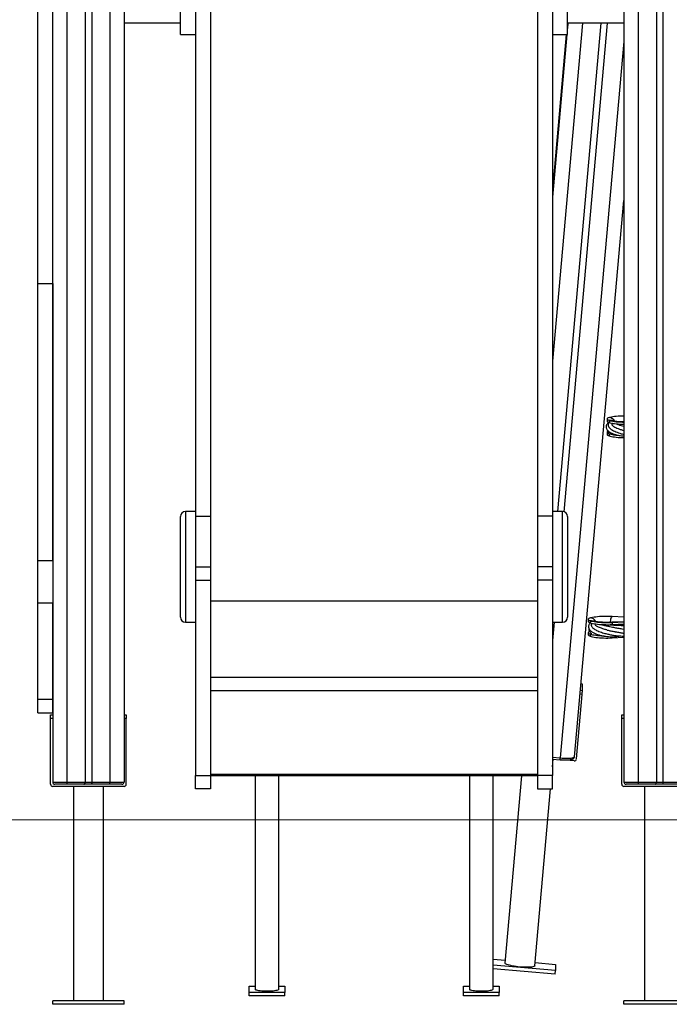
# Model space of a CAD drawing. Units: millimetres. Extents: x -2399 to 7621, y -4461 to 10992.
# Drawn here: x 1874 to 2784, y 7505 to 8883 of the extents above; entities that cross this region are included whole.
import ezdxf

# ---------------------------------------------------------------- set-up
doc = ezdxf.new("R2010")
doc.units = ezdxf.units.MM
doc.header["$LTSCALE"] = 40
doc.header["$PDSIZE"] = -1
doc.layers.add('размер', color=92, linetype='Continuous', lineweight=15)
doc.dimstyles.new('Размер М1.1', dxfattribs={"dimtxt": 300, "dimasz": 200, "dimexe": 1, "dimexo": 1, "dimgap": 50, "dimtad": 1, "dimdec": 0, "dimzin": 0, "dimtxsty": 'Standard', "dimcen": 2.5, "dimazin": 0, "dimtfac": 1, "dimtmove": 0, "dimatfit": 3, "dimfxl": 1, "dimtzin": 0, "dimarcsym": 0})

# ---------------------------------------------------------------- blocks, each defined once
blk = doc.blocks.new('_D_1')
at = {"layer": 'Defpoints', "color": 0, "transparency": 16777216}
for p in [(2775.7, 10992.1), (-188.9, 7763.1), (667.7, 7763.1)]:
    blk.add_point(p, dxfattribs=at)
at = {"layer": 'размер', "color": 0, "lineweight": -2, "transparency": 16777216}
for p, q in [((2774.7, 10992.1), (-189.9, 10992.1)), ((-188.9, 10792.1), (-188.9, 7963.1)), ((666.7, 7763.1), (-189.9, 7763.1))]:
    blk.add_line(p, q, dxfattribs=at)
at = {"layer": 'размер', "color": 0, "transparency": 16777216}
for points in [[(-222.3, 10792.1), (-155.6, 10792.1), (-188.9, 10992.1)], [(-222.3, 7963.1), (-155.6, 7963.1), (-188.9, 7763.1)]]:
    blk.add_solid(points, dxfattribs=at)
at = {"layer": 'размер', "color": 0, "transparency": 16777216, "insert": (-438.9, 9427.6), "char_height": 200, "attachment_point": 2, "rotation": 90}
blk.add_mtext('3100', dxfattribs=at)

msp = doc.modelspace()

# ---------------------------------------------------------------- linework, layer by layer
at = {"color": 8, "linetype": 'Continuous', "lineweight": 25}
for p, q in [((1940.7, 9888.1), (1940.7, 7816.1)), ((2000.7, 9888.1), (2000.7, 7816.1)), ((2740.7, 9888.1), (2740.7, 7816.1)), ((2662.8, 8878.1), (2620.7, 8405)), ((2642.4, 8878.1), (2641.7, 8870.9)), ((2641, 8862.2), (2620.7, 8634.5)), ((2640, 8862.2), (2620.7, 8644.9)), ((2720.7, 8852.7), (2631.6, 7849.9)), ((2106.7, 8194.7), (2106.7, 8067.4)), ((2634.7, 8039.7), (2634.7, 8194.7)), ((2106.7, 8067.4), (2106.7, 8039.7)), ((2599.7, 8069.4), (2141.7, 8069.4)), ((2678, 8037.7), (2677.7, 8037.9)), ((2703.7, 8039.7), (2704.3, 8039.6)), ((2704.3, 8019.6), (2704.3, 8017.9)), ((2599.7, 7962.4), (2141.7, 7962.4)), ((2662.8, 7953.2), (2660.6, 7953.4)), ((2599.7, 7943.8), (2141.7, 7943.8)), ((2662.3, 7938.7), (2659.3, 7939)), ((2659.8, 7944.7), (2662.8, 7944.5)), ((2620.7, 7850.8), (2631.6, 7849.9)), ((2599.7, 7826.6), (2141.7, 7826.6))]:
    msp.add_line(p, q, dxfattribs=at)
at = {"color": 7, "linetype": 'Continuous', "lineweight": 25}
for p, q in [((1966.2, 9888.1), (1966.2, 7816.1)), ((1975.3, 9888.1), (1975.3, 7816.1)), ((2766.2, 9888.1), (2766.2, 7816.1)), ((2775.3, 9888.1), (2775.3, 7816.1)), ((1899.7, 8514), (1899.7, 9699.7)), ((1920.7, 8514), (1920.7, 9699.7)), ((2141.7, 9120.1), (2141.7, 8188.1)), ((2599.7, 9120.1), (2599.7, 8188.1)), ((2720.7, 9096), (2720.7, 7816.1)), ((2020.7, 9050.8), (2020.7, 7816.1)), ((2120.7, 9037.5), (2120.7, 8188.1)), ((2620.7, 9037.5), (2620.7, 8188.1)), ((2099.7, 8878.1), (2020.7, 8878.1)), ((2688.3, 8878.1), (2627.6, 8194.7)), ((2697.5, 8878.1), (2636.7, 8194.5)), ((2720.7, 8878.1), (2641.7, 8878.1)), ((2099.7, 8862.2), (2120.7, 8862.2)), ((2640, 8862.2), (2620.7, 8644.9)), ((2620.7, 8862.2), (2641.7, 8862.2)), ((2651.6, 7851.6), (2720.7, 8630.1)), ((1899.7, 8514), (1920.7, 8514)), ((1920.7, 8514), (1920.7, 7932.4)), ((2697.3, 8324.4), (2697.3, 8321.5)), ((2699.9, 8322.4), (2699.9, 8319.4)), ((2703.2, 8318.6), (2703.3, 8318.4)), ((2697.3, 8305.7), (2697.3, 8302.7)), ((2699.9, 8303.7), (2699.9, 8300.7)), ((2099.7, 8071.9), (2099.7, 8187.7)), ((2120.7, 8194.7), (2106.7, 8194.7)), ((2120.7, 8188.1), (2141.7, 8188.1)), ((2120.7, 8188.1), (2120.7, 8117.2)), ((2141.7, 8188.1), (2141.7, 8117.2)), ((2620.7, 8188.1), (2599.7, 8188.1)), ((2599.7, 8188.1), (2599.7, 8117.2)), ((2634.7, 8194.7), (2620.7, 8194.7)), ((2620.7, 8188.1), (2620.7, 8117.2)), ((2641.7, 8187.7), (2641.7, 8046.7)), ((1899.7, 8126.4), (1920.7, 8126.4)), ((2120.7, 8117.2), (2141.7, 8117.2)), ((2120.7, 8117.2), (2120.7, 8098.6)), ((2141.7, 8117.2), (2141.7, 8098.6)), ((2620.7, 8117.2), (2599.7, 8117.2)), ((2599.7, 8117.2), (2599.7, 8098.6)), ((2620.7, 8117.2), (2620.7, 8098.6)), ((2120.7, 8098.6), (2141.7, 8098.6)), ((2120.7, 8098.6), (2120.7, 7825.1)), ((2141.7, 8098.6), (2141.7, 7825.1)), ((2620.7, 8098.6), (2599.7, 8098.6)), ((2599.7, 8098.6), (2599.7, 7825.1)), ((2620.7, 8098.6), (2620.7, 7825.1)), ((1899.7, 8067), (1920.7, 8067)), ((2099.7, 8046.7), (2099.7, 8071.9)), ((2704.3, 8048.3), (2720.7, 8047.5)), ((2106.7, 8039.7), (2120.7, 8039.7)), ((2620.7, 8039.7), (2634.7, 8039.7)), ((2623, 8039.7), (2620.7, 8014.2)), ((2670.9, 8044), (2670.9, 8041)), ((2673.6, 8041.9), (2673.6, 8039)), ((2720.7, 8040.6), (2703.7, 8039.7)), ((2704.3, 8039.6), (2720.7, 8040.4)), ((2704.3, 8039.6), (2704.3, 8036.6)), ((2704.3, 8036.6), (2720.7, 8037.5)), ((2670.9, 8025.2), (2670.9, 8022.3)), ((2673.6, 8023.2), (2673.6, 8020.3)), ((2704.3, 8017.9), (2720.7, 8018.8)), ((2662.7, 7953.3), (2660.6, 7953.4)), ((2662.7, 7953.3), (2662.8, 7953.2)), ((2662.8, 7944.5), (2662.8, 7953.2)), ((2654.3, 7848.5), (2662.3, 7938.7)), ((1899.7, 7932.2), (1920.7, 7932.2)), ((1920.7, 7932), (1920.7, 7816.1)), ((1899.7, 7913.1), (1920.7, 7913.1)), ((1917.7, 7910.1), (1920.7, 7910.1)), ((1917.7, 7905.1), (1917.7, 7910.1)), ((2020.7, 7910.1), (2023.7, 7910.1)), ((2023.7, 7910.1), (2023.7, 7905.1)), ((2717.7, 7910.1), (2720.7, 7910.1)), ((2717.7, 7905.1), (2717.7, 7910.1)), ((1920.7, 7905.1), (1917.7, 7905.1)), ((1917.7, 7813.1), (1917.7, 7905.1)), ((1920.7, 7905.1), (1920.7, 7816.1)), ((2020.7, 7905.1), (2020.7, 7816.1)), ((2023.7, 7905.1), (2020.7, 7905.1)), ((2023.7, 7813.1), (2023.7, 7905.1)), ((2720.7, 7905.1), (2717.7, 7905.1)), ((2717.7, 7813.1), (2717.7, 7905.1)), ((2720.7, 7905.1), (2720.7, 7816.1)), ((2620.7, 7848.4), (2631.4, 7847.4)), ((2620.7, 7837.4), (2621.7, 7848.3)), ((2651, 7845.8), (2633.6, 7847.3)), ((1920.7, 7816.1), (1940.7, 7816.1)), ((1940.7, 7816.1), (1966.2, 7816.1)), ((1940.7, 7816.1), (1940.7, 7813.1)), ((1966.2, 7816.1), (1975.3, 7816.1)), ((1975.3, 7816.1), (2000.7, 7816.1)), ((2000.7, 7813.1), (2000.7, 7816.1)), ((2000.7, 7816.1), (2020.7, 7816.1)), ((2120.7, 7825.1), (2141.7, 7825.1)), ((2120.7, 7806.6), (2120.7, 7825.1)), ((2141.7, 7825.1), (2141.7, 7806.6)), ((2599.7, 7824.9), (2141.7, 7824.9)), ((2204.4, 7824.9), (2204.4, 7526)), ((2237.4, 7526), (2237.4, 7824.9)), ((2504.4, 7824.9), (2504.4, 7526)), ((2537.4, 7526), (2537.4, 7824.9)), ((2577.5, 7824.9), (2554.2, 7562.8)), ((2620.7, 7825.1), (2599.7, 7825.1)), ((2599.7, 7825.1), (2599.7, 7806.6)), ((2620.7, 7806.6), (2620.7, 7825.1)), ((2720.7, 7816.1), (2740.7, 7816.1)), ((2740.7, 7816.1), (2766.2, 7816.1)), ((2740.7, 7816.1), (2740.7, 7813.1)), ((2766.2, 7816.1), (2775.3, 7816.1)), ((2775.3, 7816.1), (2800.7, 7816.1)), ((2020.7, 7810.1), (1920.7, 7810.1)), ((1940.7, 7813.1), (1923.7, 7813.1)), ((1964.5, 7813.1), (1940.7, 7813.1)), ((1949.7, 7810.1), (1949.7, 7510.1)), ((1977, 7813.1), (1964.5, 7813.1)), ((2000.7, 7813.1), (1977, 7813.1)), ((1991.7, 7510.1), (1991.7, 7810.1)), ((2017.7, 7813.1), (2000.7, 7813.1)), ((2141.7, 7806.6), (2120.7, 7806.6)), ((2596, 7559.1), (2618, 7806.6)), ((2599.7, 7806.6), (2620.7, 7806.6)), ((2820.7, 7810.1), (2720.7, 7810.1)), ((2740.7, 7813.1), (2723.7, 7813.1)), ((2764.5, 7813.1), (2740.7, 7813.1)), ((2749.7, 7810.1), (2749.7, 7510.1)), ((2777, 7813.1), (2764.5, 7813.1)), ((2800.7, 7813.1), (2777, 7813.1)), ((2537.4, 7568.5), (2554.6, 7567.1)), ((2624.9, 7552.3), (2537.4, 7559.9)), ((2624.5, 7547.4), (2537.4, 7554.9)), ((2596.4, 7563.5), (2624.9, 7561)), ((2624.5, 7547.4), (2624.9, 7552.3)), ((2624.9, 7561), (2624.9, 7552.3)), ((2195.9, 7530.3), (2204.4, 7530.3)), ((2195.9, 7521.8), (2195.9, 7530.3)), ((2237.4, 7530.3), (2245.9, 7530.3)), ((2245.9, 7530.3), (2245.9, 7521.8)), ((2495.9, 7530.3), (2504.4, 7530.3)), ((2495.9, 7521.8), (2495.9, 7530.3)), ((2537.4, 7530.3), (2545.9, 7530.3)), ((2545.9, 7530.3), (2545.9, 7521.8)), ((1920.7, 7505.1), (1920.7, 7510.1)), ((2020.7, 7510.1), (1920.7, 7510.1)), ((2020.7, 7505.1), (2020.7, 7510.1)), ((2245.9, 7521.8), (2195.9, 7521.8)), ((2195.9, 7516.9), (2195.9, 7521.8)), ((2245.9, 7516.9), (2195.9, 7516.9)), ((2245.9, 7516.9), (2245.9, 7521.8)), ((2545.9, 7521.8), (2495.9, 7521.8)), ((2495.9, 7516.9), (2495.9, 7521.8)), ((2545.9, 7516.9), (2495.9, 7516.9)), ((2545.9, 7516.9), (2545.9, 7521.8)), ((2720.7, 7505.1), (2720.7, 7510.1)), ((2820.7, 7510.1), (2720.7, 7510.1)), ((2020.7, 7505.1), (1920.7, 7505.1)), ((2820.7, 7505.1), (2720.7, 7505.1))]:
    msp.add_line(p, q, dxfattribs=at)
at = {"color": 7, "linetype": 'Continuous', "lineweight": 18}
msp.add_line((667.7, 7763.1), (6416.8, 7763.1), dxfattribs=at)
at = {"color": 7, "linetype": 'Continuous', "lineweight": 25, "flags": 128}
for points in [[(2699.9, 8326.4), (2698.8, 8325.9), (2697.9, 8325.4), (2697.4, 8324.9), (2697.3, 8324.4), (2697.4, 8323.9), (2697.9, 8323.4), (2698.8, 8322.9), (2699.9, 8322.4)], [(2699.9, 8326.4), (2701.4, 8326.9), (2703.2, 8327.3), (2705.3, 8327.7), (2707.6, 8328), (2710.1, 8328.3), (2712.8, 8328.6), (2715.6, 8328.8), (2718.6, 8328.9), (2720.7, 8328.9)], [(2697.3, 8321.5), (2697.4, 8320.9), (2697.9, 8320.4), (2698.8, 8319.9), (2699.9, 8319.4)], [(2699.9, 8322.4), (2701.4, 8321.9), (2703.2, 8321.5), (2705.3, 8321.1), (2707.6, 8320.8), (2710.1, 8320.5), (2712.8, 8320.2), (2715.6, 8320.1), (2718.6, 8319.9), (2720.7, 8319.9)], [(2699.9, 8319.4), (2701.4, 8319), (2703.2, 8318.6), (2705.3, 8318.2), (2707.6, 8317.8), (2710.1, 8317.5), (2712.8, 8317.3), (2715.6, 8317.1), (2718.6, 8317), (2720.7, 8316.9)], [(2698.2, 8306.9), (2697.9, 8306.7), (2697.4, 8306.2), (2697.3, 8305.7), (2697.4, 8305.2), (2697.9, 8304.7), (2698.8, 8304.2), (2699.9, 8303.7)], [(2697.3, 8302.7), (2697.4, 8302.2), (2697.9, 8301.7), (2698.8, 8301.2), (2699.9, 8300.7)], [(2699.9, 8300.7), (2701.4, 8300.3), (2703.2, 8299.8), (2705.3, 8299.5), (2707.6, 8299.1), (2710.1, 8298.8), (2712.8, 8298.6), (2715.6, 8298.4), (2718.6, 8298.3), (2720.7, 8298.2)], [(2673.6, 8046), (2675, 8046.4), (2676.8, 8046.9), (2678.9, 8047.2), (2681.2, 8047.6), (2683.7, 8047.9), (2686.4, 8048.1), (2689.3, 8048.3), (2692.2, 8048.4), (2695.2, 8048.5), (2698.3, 8048.5), (2701.3, 8048.5), (2704.3, 8048.3)], [(2673.6, 8046), (2672.4, 8045.5), (2671.6, 8045), (2671.1, 8044.5), (2670.9, 8044), (2671.1, 8043.4), (2671.6, 8042.9), (2672.4, 8042.4), (2673.6, 8041.9)], [(2670.9, 8041), (2671.1, 8040.5), (2671.6, 8040), (2672.4, 8039.5), (2673.6, 8039)], [(2673.6, 8041.9), (2675, 8041.5), (2676.8, 8041.1), (2678.9, 8040.7), (2681.2, 8040.3), (2683.7, 8040), (2686.4, 8039.8), (2689.3, 8039.6), (2692.2, 8039.5), (2695.2, 8039.4), (2698.3, 8039.4), (2701.3, 8039.5), (2704.3, 8039.6)], [(2673.6, 8039), (2675, 8038.5), (2676.8, 8038.1), (2678.9, 8037.7), (2681.2, 8037.4), (2683.7, 8037.1), (2686.4, 8036.8), (2689.3, 8036.6), (2692.2, 8036.5), (2695.2, 8036.5), (2698.3, 8036.4), (2701.3, 8036.5), (2704.3, 8036.6)], [(2672.4, 8026.8), (2672.4, 8026.8), (2671.6, 8026.3), (2671.1, 8025.8), (2670.9, 8025.2), (2671.1, 8024.7), (2671.6, 8024.2), (2672.4, 8023.7), (2673.6, 8023.2)], [(2670.9, 8022.3), (2671.1, 8021.8), (2671.6, 8021.3), (2672.4, 8020.8), (2673.6, 8020.3)], [(2673.6, 8023.2), (2675, 8022.8), (2676.8, 8022.3), (2678.9, 8022), (2681.2, 8021.6), (2683.7, 8021.3), (2686.4, 8021.1), (2689.3, 8020.9), (2692.2, 8020.8), (2693.1, 8020.7)], [(2673.6, 8020.3), (2675, 8019.8), (2676.8, 8019.4), (2678.9, 8019), (2681.2, 8018.7), (2683.7, 8018.4), (2686.4, 8018.1), (2689.3, 8017.9), (2692.2, 8017.8), (2695.2, 8017.7), (2698.3, 8017.7), (2701.3, 8017.8), (2704.3, 8017.9)], [(2596, 7559.1), (2595.8, 7558.7), (2595.3, 7558.3), (2594.4, 7557.9), (2593.2, 7557.6), (2591.7, 7557.3), (2589.9, 7557.1), (2587.8, 7557), (2585.6, 7556.9), (2583.1, 7556.9), (2580.5, 7557), (2577.8, 7557.1), (2575.1, 7557.3), (2572.4, 7557.6), (2569.7, 7557.9), (2567.1, 7558.3), (2564.6, 7558.7), (2562.4, 7559.2), (2560.3, 7559.7), (2558.5, 7560.2), (2557, 7560.7), (2555.8, 7561.2), (2554.9, 7561.8), (2554.4, 7562.3), (2554.2, 7562.8), (2554.2, 7562.8)], [(2237.4, 7526), (2237.3, 7525.6), (2236.7, 7525.2), (2235.9, 7524.9), (2234.7, 7524.5), (2233.2, 7524.2), (2231.5, 7523.9), (2229.5, 7523.7), (2227.4, 7523.5), (2225.1, 7523.4), (2222.7, 7523.3), (2220.3, 7523.3), (2217.9, 7523.3), (2215.6, 7523.4), (2213.4, 7523.6), (2211.3, 7523.8), (2209.5, 7524), (2207.9, 7524.3), (2206.5, 7524.7), (2205.5, 7525.1), (2204.8, 7525.4), (2204.5, 7525.8), (2204.4, 7526)], [(2537.4, 7526), (2537.3, 7525.6), (2536.7, 7525.2), (2535.9, 7524.9), (2534.7, 7524.5), (2533.2, 7524.2), (2531.5, 7523.9), (2529.5, 7523.7), (2527.4, 7523.5), (2525.1, 7523.4), (2522.7, 7523.3), (2520.3, 7523.3), (2517.9, 7523.3), (2515.6, 7523.4), (2513.4, 7523.6), (2511.3, 7523.8), (2509.5, 7524), (2507.9, 7524.3), (2506.5, 7524.7), (2505.5, 7525.1), (2504.8, 7525.4), (2504.5, 7525.8), (2504.4, 7526)]]:
    msp.add_lwpolyline(points, dxfattribs=at)
at = {"color": 8, "linetype": 'Continuous', "lineweight": 25, "flags": 128}
for points in [[(2704.7, 8317.9), (2704.4, 8318.1), (2704, 8318.4)], [(2699.9, 8303.7), (2701.5, 8304), (2702.2, 8304.3)], [(2704.3, 8048.3), (2703.7, 8047.8), (2703.2, 8046.9), (2702.6, 8045.7), (2702.2, 8044.3), (2701.8, 8042.6), (2701.5, 8040.7), (2701.4, 8039.7)], [(2673.6, 8023.2), (2675.2, 8023.6), (2675.8, 8023.8)], [(2631.6, 7849.9), (2634.5, 7849.7), (2637.3, 7849.6), (2639.9, 7849.5), (2642.4, 7849.5), (2644.7, 7849.6), (2646.7, 7849.8), (2648.4, 7850.1), (2649.8, 7850.4), (2650.8, 7850.8), (2651.4, 7851.2), (2651.6, 7851.6)]]:
    msp.add_lwpolyline(points, dxfattribs=at)
at = {"color": 8, "linetype": 'Continuous', "lineweight": 25}
for centre, radius, start, end in [((2698.7, 8315.7), 10.8, 29.8982, 83.458), ((2700.7, 8313.7), 8.76, 70.3815, 94.999), ((2672.4, 8035.3), 10.7, 32.1982, 83.684), ((2674.3, 8033.2), 8.76, 70.3815, 94.999), ((2705.1, 8034.7), 2.47, 131.8951, 160.777), ((2598.5, 7852.1), 33.3, 351.9046, 356.1813)]:
    msp.add_arc(centre, radius, start, end, dxfattribs=at)
at = {"color": 7, "linetype": 'Continuous', "lineweight": 25}
for centre, radius, start, end in [((2715.3, 8356), 54.5, 253.6421, 267.0818), ((2106.7, 8187.7), 7, 90, 180), ((2634.7, 8187.7), 7, 0, 90), ((2106.7, 8046.7), 7, 180, 270), ((2634.7, 8046.7), 7, 270, 0), ((2523.5, 7952.1), 139.4, 354.494, 356.8732), ((2651.3, 7848.7), 2.99, 264.6741, 354.4633), ((1923.7, 7816.1), 3, 180, 270), ((2017.7, 7816.1), 3, 270, 0), ((2723.7, 7816.1), 3, 180, 270), ((1920.7, 7813.1), 3, 180, 270), ((2020.7, 7813.1), 3, 270, 0), ((2720.7, 7813.1), 3, 180, 270)]:
    msp.add_arc(centre, radius, start, end, dxfattribs=at)
for points, knots in [([(2099.7, 8862.2), (2099.7, 8862.3), (2099.7, 8862.4), (2099.7, 8863.7), (2099.7, 8866), (2099.7, 8869.2), (2099.7, 8873.4), (2099.7, 8878.5), (2099.7, 8884.4), (2099.7, 8891), (2099.7, 8898.6), (2099.7, 8907), (2099.7, 8915.7), (2099.7, 8924.6), (2099.7, 8933.6), (2099.7, 8943.2), (2099.7, 8953.4), (2099.7, 8964.3), (2099.7, 8975.5), (2099.7, 8987.1), (2099.7, 8999), (2099.7, 9011.4), (2099.7, 9024.4), (2099.7, 9033.1), (2099.7, 9037.6)], [0, 0, 0, 0, 0.029944, 0.066662, 0.105162, 0.145309, 0.186975, 0.230054, 0.271909, 0.314954, 0.359234, 0.404855, 0.451993, 0.492614, 0.534641, 0.578287, 0.623797, 0.671443, 0.721517, 0.771235, 0.823662, 0.879075, 0.937759, 1, 1, 1, 1]), ([(2641.7, 8862.2), (2641.7, 8862.3), (2641.7, 8862.4), (2641.7, 8863.7), (2641.7, 8866), (2641.7, 8869.2), (2641.7, 8873.4), (2641.7, 8878.5), (2641.7, 8884.4), (2641.7, 8891), (2641.7, 8898.6), (2641.7, 8907), (2641.7, 8915.7), (2641.7, 8924.6), (2641.7, 8933.6), (2641.7, 8943.2), (2641.7, 8953.4), (2641.7, 8964.3), (2641.7, 8975.5), (2641.7, 8987.1), (2641.7, 8999), (2641.7, 9011.4), (2641.7, 9024.4), (2641.7, 9033.1), (2641.7, 9037.6)], [0, 0, 0, 0, 0.029944, 0.066662, 0.105162, 0.145309, 0.186975, 0.230054, 0.271909, 0.314954, 0.359234, 0.404855, 0.451993, 0.492614, 0.534641, 0.578287, 0.623797, 0.671443, 0.721517, 0.771235, 0.823662, 0.879075, 0.937759, 1, 1, 1, 1]), ([(1899.7, 8126.4), (1899.7, 8136.4), (1899.7, 8156.3), (1899.7, 8186.5), (1899.7, 8216.6), (1899.7, 8246.8), (1899.7, 8277.1), (1899.7, 8307.6), (1899.7, 8342.2), (1899.7, 8381.2), (1899.7, 8424.7), (1899.7, 8469), (1899.7, 8498.9), (1899.7, 8514)], [0, 0, 0, 0, 0.0790114, 0.157353, 0.2353201, 0.3131815, 0.3911808, 0.469538, 0.5484529, 0.6582024, 0.7697801, 0.8835849, 1, 1, 1, 1]), ([(1920.7, 8126.4), (1920.7, 8136.4), (1920.7, 8156.3), (1920.7, 8186.5), (1920.7, 8216.6), (1920.7, 8246.8), (1920.7, 8277.1), (1920.7, 8307.6), (1920.7, 8342.2), (1920.7, 8381.2), (1920.7, 8424.7), (1920.7, 8469), (1920.7, 8498.9), (1920.7, 8514)], [0, 0, 0, 0, 0.0790114, 0.157353, 0.2353201, 0.3131815, 0.3911808, 0.469538, 0.5484529, 0.6582024, 0.7697801, 0.8835849, 1, 1, 1, 1]), ([(2699.6, 8319.6), (2699.1, 8319.2), (2698.1, 8318.5), (2697.2, 8317.4), (2696.5, 8316.2), (2696, 8315.1), (2695.8, 8314), (2695.8, 8312.8), (2696, 8311.6), (2696.4, 8310.4), (2697.2, 8309.2), (2698.5, 8307.6), (2700.7, 8305.9), (2703.7, 8304.2), (2707, 8303), (2710.1, 8302.1), (2713, 8301.4), (2715.8, 8300.9), (2718.5, 8300.6), (2720.2, 8300.5), (2720.7, 8300.5)], [0, 0, 0, 0, 0.053428, 0.111603, 0.152474, 0.189714, 0.227436, 0.269701, 0.308681, 0.353855, 0.404562, 0.455137, 0.551064, 0.640183, 0.72186, 0.796054, 0.845928, 0.903379, 0.967702, 1, 1, 1, 1]), ([(2700, 8319.4), (2699.9, 8319.3), (2699.2, 8318.7), (2698.6, 8317.2), (2698.6, 8314.8), (2699.7, 8312.7), (2701.7, 8310.6), (2704.4, 8308.8), (2707.6, 8307.1), (2711.1, 8305.7), (2715, 8304.3), (2718.3, 8303.4), (2720.3, 8302.9), (2720.7, 8302.9)], [0, 0, 0, 0, 0.021544, 0.113406, 0.207414, 0.313804, 0.427396, 0.543836, 0.656147, 0.756087, 0.854966, 0.970527, 1, 1, 1, 1]), ([(2703.6, 8321.9), (2703.6, 8321.9), (2703.5, 8322), (2703.5, 8322), (2703.5, 8322)], [0, 0, 0, 0, 0.984701, 1, 1, 1, 1]), ([(2720.7, 8320), (2719.9, 8320.1), (2718.2, 8320.1), (2715.7, 8320.2), (2713.3, 8320.4), (2711, 8320.6), (2709, 8320.8), (2707.2, 8321.1), (2705.8, 8321.4), (2704.8, 8321.6), (2704.1, 8321.8), (2703.7, 8321.9), (2703.6, 8321.9), (2703.6, 8321.9)], [0, 0, 0, 0, 0.105861, 0.216401, 0.32618, 0.434783, 0.541683, 0.646176, 0.747333, 0.833883, 0.914062, 0.987215, 1, 1, 1, 1]), ([(2704.1, 8317.7), (2704.1, 8317.6), (2704, 8317.4), (2703.9, 8317.1), (2703.9, 8316.9), (2703.8, 8316.8)], [0, 0, 0, 0, 0.283511, 0.628455, 1, 1, 1, 1]), ([(2703.9, 8316.7), (2703.9, 8316.5), (2703.8, 8316), (2704.7, 8315), (2706.5, 8313.7), (2709.1, 8312.2), (2712.6, 8310.8), (2716.5, 8309.4), (2719.4, 8308.6), (2720.7, 8308.2)], [0, 0, 0, 0, 0.09704, 0.242486, 0.39267, 0.547011, 0.704764, 0.865067, 1, 1, 1, 1]), ([(2720.7, 8313.7), (2719.5, 8314), (2716.7, 8314.8), (2713.9, 8315.8), (2711.8, 8316.6), (2711, 8316.9), (2710.6, 8317)], [0, 0, 0, 0, 0.296752, 0.640682, 0.820054, 1, 1, 1, 1]), ([(2720.7, 8316.5), (2720.7, 8316.5), (2720.3, 8316.5), (2720.1, 8316.5), (2719.9, 8316.5)], [0, 0, 0, 0, 0.248395, 1, 1, 1, 1]), ([(2697.5, 8308.8), (2697.5, 8308.7), (2697.6, 8307.8), (2698.5, 8306.4), (2699.6, 8305.5), (2700.2, 8305.1)], [0, 0, 0, 0, 0.114948, 0.563599, 1, 1, 1, 1]), ([(1899.7, 8067), (1899.7, 8068.9), (1899.7, 8072.7), (1899.7, 8079.2), (1899.7, 8086), (1899.7, 8093.1), (1899.7, 8100.3), (1899.7, 8107.3), (1899.7, 8114.1), (1899.7, 8120.4), (1899.7, 8124.4), (1899.7, 8126.4)], [0, 0, 0, 0, 0.101446, 0.209123, 0.322841, 0.441099, 0.561604, 0.67946, 0.793893, 0.90181, 1, 1, 1, 1]), ([(1899.7, 7932.2), (1899.7, 7937.6), (1899.7, 7948), (1899.7, 7963.3), (1899.7, 7978), (1899.7, 7992.5), (1899.7, 8005.1), (1899.7, 8016.2), (1899.7, 8025.9), (1899.7, 8035.7), (1899.7, 8045.9), (1899.7, 8056.4), (1899.7, 8063.4), (1899.7, 8067)], [0, 0, 0, 0, 0.11539, 0.224811, 0.330157, 0.433473, 0.537057, 0.606268, 0.677503, 0.751607, 0.829457, 0.911953, 1, 1, 1, 1]), ([(1920.7, 7932.2), (1920.7, 7937.6), (1920.7, 7948), (1920.7, 7963.3), (1920.7, 7978), (1920.7, 7992.5), (1920.7, 8005.1), (1920.7, 8016.2), (1920.7, 8025.9), (1920.7, 8035.7), (1920.7, 8045.9), (1920.7, 8056.4), (1920.7, 8063.4), (1920.7, 8067)], [0, 0, 0, 0, 0.11539, 0.224811, 0.330157, 0.433473, 0.537057, 0.606268, 0.677503, 0.751607, 0.829457, 0.911953, 1, 1, 1, 1]), ([(2674, 8038.9), (2673.6, 8038.6), (2673, 8038), (2672.1, 8036.9), (2671.5, 8035.7), (2671.2, 8034.3), (2671.2, 8033.1), (2671.4, 8031.8), (2672, 8030.4), (2672.8, 8029.1), (2674.1, 8027.8), (2675.6, 8026.6), (2677.4, 8025.4), (2679.4, 8024.4), (2681.4, 8023.5), (2683.7, 8022.7), (2686.7, 8021.8), (2690.4, 8020.9), (2694.8, 8020.1), (2699.2, 8019.7), (2703.2, 8019.5), (2706.7, 8019.6), (2709.5, 8019.8), (2711.8, 8020.1), (2713.4, 8020.4), (2714.3, 8020.6), (2714.5, 8020.7)], [0, 0, 0, 0, 0.031857, 0.066275, 0.105714, 0.139159, 0.172169, 0.205107, 0.240986, 0.285939, 0.325634, 0.370304, 0.414496, 0.452964, 0.495563, 0.53348, 0.575255, 0.641909, 0.70523, 0.765913, 0.829182, 0.876434, 0.918761, 0.95492, 0.986847, 1, 1, 1, 1]), ([(2676, 8038.7), (2675.7, 8038.2), (2675.2, 8037.4), (2675, 8036.1), (2675.2, 8034.9), (2675.7, 8033.6), (2676.7, 8032.3), (2678.1, 8031), (2680, 8029.7), (2682.5, 8028.4), (2685.6, 8027), (2689, 8025.8), (2692.3, 8024.7), (2695.4, 8023.9), (2698.1, 8023.2), (2700.7, 8022.7), (2703.4, 8022.1), (2706.4, 8021.6), (2709.5, 8021.2), (2712.8, 8020.8), (2716.4, 8020.6), (2719, 8020.4), (2720.5, 8020.4), (2720.7, 8020.4)], [0, 0, 0, 0, 0.041762, 0.080447, 0.115855, 0.147906, 0.202034, 0.25182, 0.3062, 0.365176, 0.428676, 0.491958, 0.547578, 0.595377, 0.636587, 0.673553, 0.713241, 0.760602, 0.810325, 0.855408, 0.919714, 0.989326, 1, 1, 1, 1]), ([(2677.3, 8041.5), (2677.2, 8041.5), (2677.1, 8041.5), (2677.2, 8041.5), (2677.2, 8041.5)], [0, 0, 0, 0, 0.984701, 1, 1, 1, 1]), ([(2703.7, 8039.7), (2703.3, 8039.7), (2702, 8039.6), (2699.8, 8039.6), (2697.1, 8039.6), (2694.5, 8039.6), (2691.9, 8039.6), (2689.3, 8039.8), (2686.9, 8039.9), (2684.7, 8040.1), (2682.6, 8040.4), (2680.9, 8040.6), (2679.5, 8040.9), (2678.4, 8041.1), (2677.7, 8041.3), (2677.4, 8041.4), (2677.3, 8041.5), (2677.3, 8041.5)], [0, 0, 0, 0, 0.041688, 0.12075, 0.200129, 0.279701, 0.359223, 0.438441, 0.517113, 0.594943, 0.671551, 0.746435, 0.818928, 0.880954, 0.938414, 0.990838, 1, 1, 1, 1]), ([(2697, 8029), (2695.6, 8029.3), (2692.9, 8030.1), (2689.3, 8031.3), (2686.4, 8032.4), (2684.1, 8033.4), (2682.4, 8034.4), (2681.1, 8035.2), (2680.8, 8035.6), (2680.6, 8035.7)], [0, 0, 0, 0, 0.166741, 0.321085, 0.462417, 0.590706, 0.721968, 0.864243, 1, 1, 1, 1]), ([(2720.7, 8029.7), (2720.5, 8029.8), (2719.2, 8030), (2717, 8030.5), (2713.9, 8031), (2711, 8031.4), (2707.9, 8032), (2704.7, 8032.6), (2701.3, 8033.3), (2698, 8034), (2695.1, 8034.6), (2692.6, 8035.2), (2690.5, 8035.8), (2689.4, 8036.1), (2688.9, 8036.2)], [0, 0, 0, 0, 0.023101, 0.124376, 0.203266, 0.297497, 0.375367, 0.466425, 0.568935, 0.665555, 0.765423, 0.844005, 0.931648, 1, 1, 1, 1]), ([(2720.7, 8034.7), (2719.5, 8034.8), (2716.8, 8035.1), (2713.1, 8035.2), (2709.7, 8035.4), (2707, 8035.5), (2704.1, 8035.5), (2700.7, 8035.6), (2697.8, 8035.5), (2696.3, 8035.4), (2696, 8035.4)], [0, 0, 0, 0, 0.14494, 0.317912, 0.438898, 0.538798, 0.628111, 0.781561, 0.955425, 1, 1, 1, 1]), ([(2720.7, 8036.2), (2720.4, 8036.2), (2719.3, 8036.1), (2717.2, 8035.8), (2715.2, 8035.5), (2713.9, 8035.3), (2713.6, 8035.2)], [0, 0, 0, 0, 0.1386085, 0.4545393, 0.8678474, 1, 1, 1, 1]), ([(2671.6, 8031.4), (2671.6, 8031.4), (2671.5, 8030.9), (2671.4, 8029.9), (2671.6, 8028.6), (2672.1, 8027.4), (2672.8, 8026.3), (2673.9, 8025.2), (2674.7, 8024.5), (2675.3, 8024.2), (2675.3, 8024.2)], [0, 0, 0, 0, 0.018776, 0.172861, 0.334998, 0.477585, 0.637663, 0.812471, 0.988027, 1, 1, 1, 1]), ([(2697.4, 8028.9), (2699.1, 8028.5), (2702.5, 8027.6), (2706.8, 8026.8), (2709.2, 8026.4), (2709.9, 8026.3)], [0, 0, 0, 0, 0.414776, 0.832266, 1, 1, 1, 1]), ([(2708.7, 8026.5), (2709.7, 8026.3), (2711.6, 8026), (2714.3, 8025.5), (2716.5, 8025.2), (2718.4, 8024.8), (2719.7, 8024.6), (2720.5, 8024.4), (2720.7, 8024.4)], [0, 0, 0, 0, 0.239472, 0.459901, 0.652046, 0.802311, 0.935538, 1, 1, 1, 1]), ([(1899.7, 7913.1), (1899.7, 7913.2), (1899.7, 7913.4), (1899.7, 7914.8), (1899.7, 7917), (1899.7, 7919.9), (1899.7, 7923.5), (1899.7, 7927.7), (1899.7, 7930.7), (1899.7, 7932.2)], [0, 0, 0, 0, 0.144242, 0.285195, 0.424118, 0.561761, 0.705464, 0.850447, 1, 1, 1, 1]), ([(1920.7, 7913.1), (1920.7, 7913.2), (1920.7, 7913.4), (1920.7, 7914.8), (1920.7, 7917), (1920.7, 7919.9), (1920.7, 7923.5), (1920.7, 7927.7), (1920.7, 7930.7), (1920.7, 7932.2)], [0, 0, 0, 0, 0.144242, 0.285195, 0.424118, 0.561761, 0.705464, 0.850447, 1, 1, 1, 1]), ([(2631.4, 7847.4), (2631.8, 7847.4), (2633, 7847.3), (2635, 7847.2), (2637.3, 7847.1), (2639.5, 7847.1), (2641.6, 7847.1), (2643.5, 7847.2), (2645.3, 7847.4), (2646.9, 7847.7), (2648.2, 7848), (2649.3, 7848.5), (2650.1, 7849), (2650.8, 7849.6), (2651.3, 7850.4), (2651.5, 7851.1), (2651.6, 7851.6), (2651.6, 7851.6)], [0, 0, 0, 0, 0.043225, 0.125529, 0.207987, 0.290706, 0.373894, 0.457873, 0.543216, 0.631081, 0.724227, 0.798442, 0.851373, 0.899516, 0.945143, 0.989985, 1, 1, 1, 1]), ([(1964.5, 7813.1), (1964.5, 7813.1), (1964.7, 7813.1), (1965, 7813.2), (1965.5, 7813.7), (1965.8, 7814.4), (1966.1, 7815.2), (1966.1, 7815.8), (1966.2, 7816.1)], [0, 0, 0, 0, 0.002469, 0.231435, 0.451569, 0.64309, 0.821276, 1, 1, 1, 1]), ([(1977, 7813.1), (1977, 7813.1), (1976.8, 7813.1), (1976.5, 7813.2), (1976, 7813.7), (1975.6, 7814.4), (1975.4, 7815.2), (1975.3, 7815.8), (1975.3, 7816.1)], [0, 0, 0, 0, 0.002469, 0.231435, 0.451569, 0.64309, 0.821276, 1, 1, 1, 1]), ([(2764.5, 7813.1), (2764.5, 7813.1), (2764.7, 7813.1), (2765, 7813.2), (2765.5, 7813.7), (2765.8, 7814.4), (2766.1, 7815.2), (2766.1, 7815.8), (2766.2, 7816.1)], [0, 0, 0, 0, 0.002469, 0.231435, 0.451569, 0.64309, 0.821276, 1, 1, 1, 1]), ([(2777, 7813.1), (2777, 7813.1), (2776.8, 7813.1), (2776.5, 7813.2), (2776, 7813.7), (2775.6, 7814.4), (2775.4, 7815.2), (2775.3, 7815.8), (2775.3, 7816.1)], [0, 0, 0, 0, 0.002469, 0.231435, 0.451569, 0.64309, 0.821276, 1, 1, 1, 1])]:
    msp.add_open_spline(points, degree=3, knots=knots, dxfattribs=at)

# ---------------------------------------------------------------- dimensions: what is measured, and where the dimension line sits
at = {"layer": 'размер'}
dim = msp.add_linear_dim(base=(-188.9, 7763.1), p1=(2775.7, 10992.1), p2=(667.7, 7763.1), angle=90, text='3100', dimstyle='Размер М1.1', override={"dimtxt": 200}, dxfattribs=at)
dim.commit()
dim.dimension.update_dxf_attribs({"geometry": '_D_1', "text_midpoint": (-188.9, 9427.6), "dimtype": 160})

doc.saveas('drawing.dxf')
